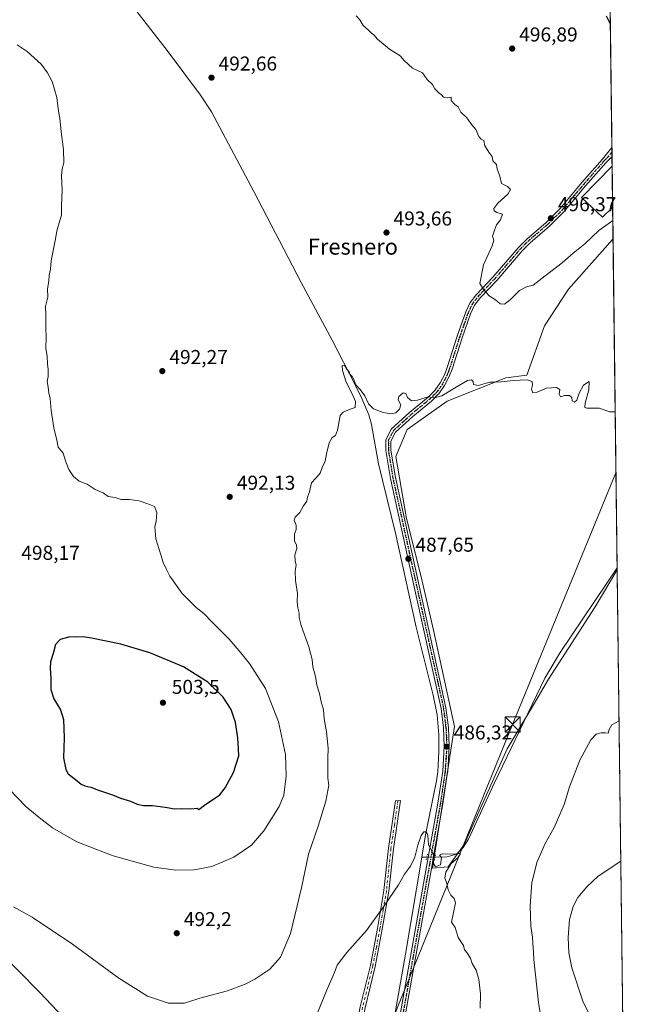
# Model space of a CAD drawing. Units: metres. Extents: x 583515 to 586953, y 4733564 to 4735919.
# Drawn here: x 586646 to 586953, y 4734107 to 4734598 of the extents above; entities that cross this region are included whole.
import ezdxf
from ezdxf.enums import TextEntityAlignment as Align

# ---------------------------------------------------------------- set-up
doc = ezdxf.new("R2010")
doc.units = ezdxf.units.M
doc.header["$MEASUREMENT"] = 0
doc.linetypes.add('DGN Style 4', pattern=[2.6384748266838614, 1.318413404963828, -0.6592067024819142, 0.001648016756204785, -0.6592067024819142])
doc.linetypes.add('DGN Style 5', pattern=[1.1536117293433497, 0.4944050268614355, -0.6592067024819142])
for name, color, linetype, lineweight in [('Camino Cxs', 7, 'Continuous', 0), ('Camino eje', 30, 'DGN Style 4', 13), ('Comarca CxS', 21, 'Continuous', 0), ('Comunidad Autónoma CxS', 142, 'Continuous', 0), ('Corriente natural lineal', 142, 'Continuous', 13), ('Corriente natural lineal oculto', 9, 'DGN Style 4', 13), ('Cultivos herbáceos CxS', 92, 'Continuous', 0), ('Cultivos leñosos CxS', 92, 'Continuous', 0), ('Curva de nivel maestra', 30, 'Continuous', 30), ('Curva de nivel normal', 30, 'Continuous', 0), ('Edificación industrial Cxs', 135, 'Continuous', 13), ('Entidad de ámbito territorial CxS', 92, 'Continuous', 0), ('Estanque Cxs', 5, 'Continuous', 0), ('Municipio CxS', 4, 'Continuous', 0), ('Pista no pavimentada Cxs', 111, 'Continuous', 0), ('Pista no pavimentada eje', 91, 'DGN Style 4', 0), ('Provincia CxS', 1, 'Continuous', 0), ('Puente lineal', 2, 'DGN Style 5', 0), ('Punto de cota en terreno', 7, 'Continuous', 0), ('Ruta', 7, 'DGN Style 5', 30), ('Rótulo de punto de cota en terreno', 7, 'Continuous', 0), ('Tendido', 6, 'Continuous', 0), ('Texto cartográfico', 7, 'Continuous', 0), ('Torre de tendido puntual', 7, 'Continuous', 0)]:
    doc.layers.add(name, color=color, linetype=linetype, lineweight=lineweight)
doc.styles.add('Style-Arial', font='txt')

# ---------------------------------------------------------------- blocks, each defined once
blk = doc.blocks.new('*U19')
at = {"layer": 'Cultivos herbáceos CxS', "color": 92, "linetype": 'Continuous', "lineweight": 0}
blk.add_polyline3d([(586933.1061000006, 4735151.5306, 508.507700000002), (586941.4497999996, 4734488.226100001, 493.1447000000044), (586941.1690999996, 4734488.045499999, 493.1413999999932), (586919.1926999995, 4734463.323100001, 491.8319000000047), (586907.289, 4734445.0097, 491.4698000000063), (586898.4732999997, 4734420.453700001, 490.2936999999947), (586888.0717000002, 4734419.0733, 490.1561999999976), (586858.7736999998, 4734407.352499999, 489.9710000000051), (586838.8503000002, 4734393.2871, 489.379700000005), (586833.1952999998, 4734379.7827, 489.1367000000028), (586838.4040999999, 4734348.844699999, 488.251900000003), (586845.7049000004, 4734319.717700001, 487.559500000003), (586851.8586999997, 4734293.2687, 487.257500000007), (586862.3870999999, 4734245.070699999, 486.3913999999932), (586851.4266999997, 4734174.5123, 484.7695999999996), (586859.2862999998, 4734175.0679, 484.8763999999938), (586867.2043000003, 4734186.221700001, 485.5363999999972), (586888.6951000001, 4734233.952500001, 486.5994000000064), (586901.7068999996, 4734255.960700001, 488.215400000001), (586909.3114999998, 4734268.823100001, 488.0219999999972), (586932.5648999996, 4734304.8957, 488.1597000000039), (586943.5253, 4734323.2346, 488.3447000000015), (586947.7089999998, 4733990.6392, 485.2360999999946)], dxfattribs=at)
blk = doc.blocks.new('5PATER')
at = {"layer": 'Cultivos leñosos CxS', "linetype": 'Continuous', "lineweight": 0}
h = blk.add_hatch(color=51, dxfattribs=at)
edge = h.paths.add_edge_path()
edge.add_ellipse((0, 0), major_axis=(-0.1095731443231308, -0.1110710700762829), ratio=0.9994222409660322, start_angle=0, end_angle=360)
blk = doc.blocks.new('5TTEND')
at = {"layer": 'Estanque Cxs', "color": 7, "linetype": 'Continuous', "lineweight": 0}
for p, q in [((-0.375, 0.3754), (0.375, -0.3746)), ((0.3720000000000001, 0.3784000000000001), (-0.3720000000000001, -0.3776))]:
    blk.add_line(p, q, dxfattribs=at)
at = {"layer": 'Estanque Cxs', "color": 7, "linetype": 'Continuous', "lineweight": 0, "flags": 128}
blk.add_lwpolyline([(-0.375, -0.3746), (0.375, -0.3746), (0.375, 0.3754), (-0.375, 0.3754), (-0.3720000000000001, -0.3776)], dxfattribs=at)

msp = doc.modelspace()

# ---------------------------------------------------------------- linework, layer by layer
at = {"layer": 'Camino Cxs', "color": 7, "linetype": 'Continuous', "lineweight": 0}
msp.add_polyline3d([(586803.7624000004, 4734013.174900001, 480.5871000000043), (586802.3000999996, 4734013.3851, 480.7277000000031), (586800.8092, 4734013.6361, 481.2151000000013), (586800.8701, 4734013.8301, 481.225900000005), (586801.7600999996, 4734018.890100001, 481.5053000000044), (586802.9901999999, 4734025.9101, 481.3867000000028), (586806.0500999996, 4734047.280099999, 481.7347000000009), (586809.4700999996, 4734074.440099999, 482.5169000000024), (586815.3201000001, 4734105.380100001, 483.375), (586820.4501999998, 4734125.960100001, 484.0276000000013), (586823.9501999998, 4734144.4301, 484.7367999999988), (586827.2301000003, 4734163.3101, 485.3678000000073), (586829.4700999996, 4734184.460100001, 485.976800000004), (586832.9001000002, 4734208.0001, 486.6456000000035), (586835.4600999998, 4734208.2601, 486.4891000000061), (586831.9600999998, 4734184.1501, 485.7630000000063), (586829.7100999998, 4734162.960100001, 485.1903000000021), (586826.4001000002, 4734143.9901, 484.5437999999995), (586822.8901000004, 4734125.4301, 483.8304999999964), (586817.7701000003, 4734104.840100001, 483.1742999999988), (586815.7401999999, 4734094.140100001, 482.9602000000014), (586811.9401000004, 4734074.0601, 482.3249999999971), (586808.5301000001, 4734046.940099999, 481.5344000000041), (586805.4600999998, 4734025.540100001, 481.101800000004)], close=True, dxfattribs=at)
msp.add_polyline3d([(586800.8092, 4734013.6361, 481.2151000000013), (586800.8701, 4734013.8301, 481.225900000005), (586801.7600999996, 4734018.890100001, 481.5053000000044), (586802.9901999999, 4734025.9101, 481.3867000000028), (586806.0500999996, 4734047.280099999, 481.7347000000009), (586809.4700999996, 4734074.440099999, 482.5169000000024), (586815.3201000001, 4734105.380100001, 483.375), (586820.4501999998, 4734125.960100001, 484.0276000000013), (586823.9501999998, 4734144.4301, 484.7367999999988), (586827.2301000003, 4734163.3101, 485.3678000000073), (586829.4700999996, 4734184.460100001, 485.976800000004), (586832.9001000002, 4734208.0001, 486.6456000000035), (586835.4600999998, 4734208.2601, 486.4891000000061), (586831.9600999998, 4734184.1501, 485.7630000000063), (586829.7100999998, 4734162.960100001, 485.1903000000021), (586826.4001000002, 4734143.9901, 484.5437999999995), (586822.8901000004, 4734125.4301, 483.8304999999964), (586817.7701000003, 4734104.840100001, 483.1742999999988), (586815.7401999999, 4734094.140100001, 482.9602000000014), (586811.9401000004, 4734074.0601, 482.3249999999971), (586808.5301000001, 4734046.940099999, 481.5344000000041), (586805.4600999998, 4734025.540100001, 481.101800000004), (586803.7624000004, 4734013.174900001, 480.5871000000043)], dxfattribs=at)
at = {"layer": 'Camino eje', "color": 30, "linetype": 'DGN Style 4', "lineweight": 13}
msp.add_polyline3d([(586834.1801000005, 4734208.130100001, 486.567200000005), (586832.4301000005, 4734196.075099999, 486.2014000000054), (586830.7150999998, 4734184.3051, 485.8690999999963), (586829.5950999996, 4734173.7301, 485.6536000000052), (586828.4700999996, 4734163.1351, 485.2789000000049), (586826.8151000004, 4734153.6501, 484.9323000000004), (586825.1750999996, 4734144.210100001, 484.639599999995), (586823.4250999996, 4734134.975099999, 484.3246999999974), (586821.6700999998, 4734125.6951, 483.9195000000037), (586819.1101000002, 4734115.4001, 483.6138999999966), (586816.5450999998, 4734105.110099999, 483.2746000000043), (586815.5301000001, 4734099.7601, 483.1903000000021), (586812.6051000003, 4734084.290100001, 482.6851000000024), (586810.7050999999, 4734074.2501, 482.4195000000037), (586808.9951, 4734060.670100001, 482.0972000000039), (586807.2901, 4734047.110099999, 481.6373000000021), (586805.7600999996, 4734036.425100001, 481.3276000000042), (586804.2251000004, 4734025.725099999, 481.2443999999959), (586803.6101000002, 4734022.215100001, 481.3092000000034), (586802.7451, 4734015.915100001, 481.0124000000069), (586802.3000999996, 4734013.3851, 480.7277000000031)], dxfattribs=at)
at = {"layer": 'Comarca CxS', "color": 21, "linetype": 'Continuous', "lineweight": 0, "flags": 128}
msp.add_lwpolyline([(583745.9063723604, 4733566.256355017), (583542.6100006317, 4733563.749982627), (583540.5809395091, 4733731.629391051), (583514.6500006339, 4735877.089982604), (584240.5477262166, 4735886.050841643), (584583.8474203809, 4735890.288711607), (584787.4849211583, 4735892.80251882), (586923.4500006592, 4735919.169982604), (586933.0661309131, 4735154.710759014), (586952.5500006591, 4733605.789982629), (586361.168930612, 4733598.499044905), (584388.1730227572, 4733574.174643897)], close=True, dxfattribs=at)
at = {"layer": 'Comunidad Autónoma CxS', "color": 142, "linetype": 'Continuous', "lineweight": 0, "flags": 128}
msp.add_lwpolyline([(583745.9063723604, 4733566.256355017), (583542.6100006317, 4733563.749982627), (583540.5809395091, 4733731.629391051), (583514.6500006339, 4735877.089982604), (584240.5477262166, 4735886.050841643), (584583.8474203809, 4735890.288711607), (584787.4849211583, 4735892.80251882), (586923.4500006592, 4735919.169982604), (586933.0661309131, 4735154.710759014), (586952.5500006591, 4733605.789982629), (586361.168930612, 4733598.499044905), (584388.1730227572, 4733574.174643897)], close=True, dxfattribs=at)
at = {"layer": 'Corriente natural lineal', "color": 142, "linetype": 'Continuous', "lineweight": 13, "extrusion": (0.02750037356757148, 0.0002161724134403789, 0.999621769832536), "elevation": 17646.5952899415, "flags": 128}
msp.add_lwpolyline([(4729420.839496654, -623793.9671851028), (4729420.839496654, -623791.4218437728)], dxfattribs=at)
at = {"layer": 'Corriente natural lineal', "color": 142, "linetype": 'Continuous', "lineweight": 13}
for points in [[(586668.6601, 4734648.290100001, 492.1367000000028), (586688.3300999999, 4734622.100099999, 492.1203999999998), (586719.1801000005, 4734582.390100001, 492.1236000000063), (586735.7001, 4734560.100099999, 491.9489000000031), (586741.1401000004, 4734551.710100001, 491.8714000000036), (586762.3901000004, 4734511.9801, 491.5883999999933), (586785.9600999998, 4734466.630100001, 491.3932000000059), (586801.4301000005, 4734437.770099999, 490.5895000000019), (586812.8400999998, 4734415.530099999, 490.0053000000044), (586816.2600999996, 4734408.800100001, 490.0464000000065), (586819.6700999998, 4734400.590100001, 489.6554000000033), (586820.9301000005, 4734395.7401, 489.1720999999961), (586824.5401, 4734376.0701, 488.536500000002), (586832.9501, 4734341.590100001, 487.6889999999985), (586843.3601000002, 4734294.6801, 487.0791000000027), (586851.6901000004, 4734260.7301, 486.6490000000049), (586853.6901000004, 4734251.0101, 486.3476999999984), (586854.5301000001, 4734241.050100001, 486.3733000000066), (586854.6401000004, 4734232.5101, 486.1515999999974), (586854.0401, 4734222.520099999, 485.9253999999929), (586853.3901000004, 4734217.9901, 485.7688999999955), (586847.9200999998, 4734191.030099999, 485.1564999999973), (586846.0601000004, 4734179.9801, 484.8937000000006)], [(586943.5124000004, 4734324.253500001, 488.3708999999944), (586943.5100999996, 4734324.2501, 488.3708000000043), (586915.0401, 4734282.0601, 487.9143999999943), (586907.3901000004, 4734269.170100001, 487.9040999999997), (586882.2001, 4734216.640100001, 486.2516000000033), (586869.4101, 4734188.870100001, 485.5528999999952), (586866.7301000003, 4734184.720100001, 485.5730999999942), (586863.4700999996, 4734181.540100001, 485.6793000000035), (586858.6700999998, 4734180.0601, 485.1883999999991), (586852.7019999997, 4734180.020099999, 484.9333000000043)], [(586846.0601000004, 4734179.9801, 484.8937000000006), (586837.9200999998, 4734131.640100001, 483.3779000000068), (586820.7901, 4734034.5001, 480.4091000000044), (586819.7600999996, 4734024.550100001, 480.3381999999983), (586819.5601000004, 4734012.870100001, 480.1465999999928), (586820.0301000001, 4734007.9001, 479.7869000000064), (586821.0701000001, 4734002.950099999, 479.3987999999954), (586823.0201000003, 4733997.2601, 479.5090000000055), (586830.1801000005, 4733979.9801, 478.8019000000059), (586835.2801000001, 4733963.8101, 478.0443999999989), (586836.9401000004, 4733959.030099999, 477.8464999999997), (586837.8501000004, 4733953.5701, 477.122199999998), (586836.4901000002, 4733945.0701, 476.5706000000064)]]:
    msp.add_polyline3d(points, dxfattribs=at)
at = {"layer": 'Corriente natural lineal oculto', "color": 9, "linetype": 'DGN Style 4', "lineweight": 13, "extrusion": (-0.02673716488619649, -0.0001305015807607116, 0.9996424895847444), "elevation": -15823.8355022182, "flags": 128}
msp.add_lwpolyline([(-4731259.290767467, 609747.424328762), (-4731259.290767467, 609743.325214477)], dxfattribs=at)
at = {"layer": 'Cultivos herbáceos CxS', "color": 92, "linetype": 'Continuous', "lineweight": 0, "extrusion": (0.0004924346008807597, -0.03914619865641972, 0.9992333724605659), "elevation": -184552.353077194, "flags": 128}
msp.add_lwpolyline([(646447.1941638798, 4723349.061981067), (646447.1941638798, 4723172.496863867)], dxfattribs=at)
at = {"layer": 'Cultivos herbáceos CxS', "color": 92, "linetype": 'Continuous', "lineweight": 0, "extrusion": (0.0005788771399745982, -0.04608570953044214, 0.9989373214963652), "elevation": -217357.1139900563, "flags": 128}
msp.add_lwpolyline([(646359.807102903, 4721788.524040415), (646359.807102903, 4721786.180765629)], dxfattribs=at)
at = {"layer": 'Cultivos herbáceos CxS', "color": 92, "linetype": 'Continuous', "lineweight": 0, "extrusion": (0.0007408443070185594, -0.05897775773855407, 0.9982590221189314), "elevation": -278300.196881592, "flags": 128}
msp.add_lwpolyline([(646362.3453963491, 4718586.077521407), (646362.3453963491, 4718583.732754574)], dxfattribs=at)
at = {"layer": 'Cultivos herbáceos CxS', "color": 92, "linetype": 'Continuous', "lineweight": 0, "extrusion": (0.0008166486318667645, -0.0648506012760807, 0.9978946500503663), "elevation": -306061.0354707931, "flags": 128}
msp.add_lwpolyline([(646510.5071865185, 4716844.128314042), (646510.5071865185, 4716839.49649601)], dxfattribs=at)
at = {"layer": 'Cultivos herbáceos CxS', "color": 92, "linetype": 'Continuous', "lineweight": 0, "extrusion": (0.0005134298581777548, -0.04082638931037633, 0.9991661234878105), "elevation": -192495.1497453578, "flags": 128}
msp.add_lwpolyline([(646430.9316012742, 4722848.366932225), (646430.9316012742, 4722827.737299884)], dxfattribs=at)
at = {"layer": 'Cultivos herbáceos CxS', "color": 92, "linetype": 'Continuous', "lineweight": 0, "extrusion": (0.002690981121587596, -0.2139640392939426, 0.9768378312235986), "elevation": -1010949.054085853, "flags": 128}
msp.add_lwpolyline([(646434.9981918043, 4617372.95129722), (646434.9981918043, 4617356.719479255)], dxfattribs=at)
at = {"layer": 'Cultivos herbáceos CxS', "color": 92, "linetype": 'Continuous', "lineweight": 0, "extrusion": (0.0003660024647802747, -0.02909646840600758, 0.9995765411255378), "elevation": -137049.1291985246, "flags": 128}
msp.add_lwpolyline([(646445.1086028647, 4724743.96444018), (646445.1086028648, 4724579.909397477)], dxfattribs=at)
at = {"layer": 'Cultivos herbáceos CxS', "color": 92, "linetype": 'Continuous', "lineweight": 0, "extrusion": (0.000322876234326988, -0.02570145351250739, 0.9996696109406757), "elevation": -121001.2950558224, "flags": 128}
msp.add_lwpolyline([(646367.7762568848, 4725028.724457076), (646367.7762568849, 4725027.705139908)], dxfattribs=at)
at = {"layer": 'Cultivos herbáceos CxS', "color": 92, "linetype": 'Continuous', "lineweight": 0, "extrusion": (0.0001175452875168396, -0.00934460451747933, 0.999956331321282), "elevation": -43683.06246519254, "flags": 128}
msp.add_lwpolyline([(586943.463739653, 4734121.733791296), (586947.6478050413, 4733789.123868959)], dxfattribs=at)
at = {"layer": 'Cultivos herbáceos CxS', "color": 92, "linetype": 'Continuous', "lineweight": 0}
msp.add_polyline3d([(586943.5253, 4734323.2346, 488.3447000000015), (586932.5648999996, 4734304.8957, 488.1597000000039), (586909.3114999998, 4734268.823100001, 488.0219999999972), (586901.7068999996, 4734255.960700001, 488.215400000001), (586888.6951000001, 4734233.952500001, 486.5994000000064), (586867.2043000003, 4734186.221700001, 485.5363999999972), (586859.2862999998, 4734175.0679, 484.8763999999938), (586851.4266999997, 4734174.5123, 484.7695999999996), (586862.3870999999, 4734245.070699999, 486.3913999999932), (586851.8586999997, 4734293.2687, 487.257500000007), (586845.7049000004, 4734319.717700001, 487.559500000003), (586838.4040999999, 4734348.844699999, 488.251900000003), (586833.1952999998, 4734379.7827, 489.1367000000028), (586838.8503000002, 4734393.2871, 489.379700000005), (586858.7736999998, 4734407.352499999, 489.9710000000051), (586888.0717000002, 4734419.0733, 490.1561999999976), (586898.4732999997, 4734420.453700001, 490.2936999999947), (586907.289, 4734445.0097, 491.4698000000063), (586919.1926999995, 4734463.323100001, 491.8319000000047), (586941.1690999996, 4734488.045499999, 493.1413999999932), (586941.4497999996, 4734488.226100001, 493.1447000000044)], close=True, dxfattribs=at)
msp.add_polyline3d([(586941.4497999996, 4734488.226100001, 493.1447000000044), (586941.1690999996, 4734488.045499999, 493.1413999999932), (586919.1926999995, 4734463.323100001, 491.8319000000047), (586907.289, 4734445.0097, 491.4698000000063), (586898.4732999997, 4734420.453700001, 490.2936999999947), (586888.0717000002, 4734419.0733, 490.1561999999976), (586858.7736999998, 4734407.352499999, 489.9710000000051), (586838.8503000002, 4734393.2871, 489.379700000005), (586833.1952999998, 4734379.7827, 489.1367000000028), (586838.4040999999, 4734348.844699999, 488.251900000003), (586845.7049000004, 4734319.717700001, 487.559500000003), (586851.8586999997, 4734293.2687, 487.257500000007), (586862.3870999999, 4734245.070699999, 486.3913999999932), (586851.4266999997, 4734174.5123, 484.7695999999996), (586859.2862999998, 4734175.0679, 484.8763999999938), (586867.2043000003, 4734186.221700001, 485.5363999999972), (586888.6951000001, 4734233.952500001, 486.5994000000064), (586901.7068999996, 4734255.960700001, 488.215400000001), (586909.3114999998, 4734268.823100001, 488.0219999999972), (586932.5648999996, 4734304.8957, 488.1597000000039), (586943.5253, 4734323.2346, 488.3447000000015)], dxfattribs=at)
msp.add_polyline3d([(586941.4497999996, 4734488.226100001, 493.1447000000044), (586941.1690999996, 4734488.045499999, 493.1413999999932), (586919.1926999995, 4734463.323100001, 491.8319000000047), (586907.289, 4734445.0097, 491.4698000000063), (586898.4732999997, 4734420.453700001, 490.2936999999947), (586888.0717000002, 4734419.0733, 490.1561999999976), (586858.7736999998, 4734407.352499999, 489.9710000000051), (586838.8503000002, 4734393.2871, 489.379700000005), (586833.1952999998, 4734379.7827, 489.1367000000028), (586838.4040999999, 4734348.844699999, 488.251900000003), (586845.7049000004, 4734319.717700001, 487.559500000003), (586851.8586999997, 4734293.2687, 487.257500000007), (586862.3870999999, 4734245.070699999, 486.3913999999932), (586851.4266999997, 4734174.5123, 484.7695999999996), (586859.2862999998, 4734175.0679, 484.8763999999938), (586867.2043000003, 4734186.221700001, 485.5363999999972), (586888.6951000001, 4734233.952500001, 486.5994000000064), (586901.7068999996, 4734255.960700001, 488.215400000001), (586909.3114999998, 4734268.823100001, 488.0219999999972), (586932.5648999996, 4734304.8957, 488.1597000000039), (586943.5253, 4734323.2346, 488.3447000000015)], dxfattribs=at)
at = {"layer": 'Curva de nivel maestra', "color": 30, "linetype": 'Continuous', "lineweight": 30, "elevation": 500, "flags": 128}
for points in [[(586940.1019000001, 4734595.387700001), (586938.1399999997, 4734599.4001)], [(586734.9400000004, 4734203.710100001), (586737.75, 4734205.8201), (586745.3600000005, 4734211.100099999), (586748.04, 4734214.4801), (586752.2699999996, 4734222.270099999), (586754.8200000003, 4734230.520099999), (586754.7100000001, 4734234.0801), (586754.3399999999, 4734239.420100001), (586753.1299999999, 4734247.0801), (586751.0800000001, 4734253.630100001), (586747, 4734259.850099999), (586739.4400000004, 4734267.2401), (586727.3099999996, 4734274.860099999), (586710.54, 4734281.9301), (586695.9299999997, 4734286.2401), (586681.4199999999, 4734289.130100001), (586677.2100000001, 4734289.800100001), (586673.6600000003, 4734289.7501), (586670.5199999996, 4734289.800100001), (586665.8399999999, 4734288.590100001), (586663.3600000005, 4734286.040100001), (586662.2100000001, 4734281.5701), (586660.9500000002, 4734277.4001), (586660.7000000002, 4734274.300100001), (586661.1799999997, 4734269.3101), (586661.1200000001, 4734263.5801), (586662.54, 4734258.9801), (586665.9100000003, 4734253.420100001), (586667.4100000003, 4734248.5801), (586667.7100000001, 4734239.4801), (586667.3899999997, 4734229.4301), (586668.5800000001, 4734223.7501), (586669.7800000003, 4734221.5601), (586674.2999999998, 4734217.970100001), (586676.1600000003, 4734216.4001), (586678.1200000001, 4734215.540100001), (586681.04, 4734214.840100001), (586684.8300000001, 4734213.300100001), (586691.9199999999, 4734211.050100001), (586695.9000000004, 4734209.380100001), (586700.8799999999, 4734207.850099999), (586704.0999999996, 4734206.420100001), (586707.2699999996, 4734205.6501), (586711.7400000002, 4734205.6601), (586718.1699999999, 4734204.920100001), (586722.9100000003, 4734204.0101), (586726.4699999997, 4734204.220100001), (586730.8700000001, 4734204.110099999), (586733.9900000002, 4734204.420100001), (586734.9400000004, 4734203.710100001)]]:
    msp.add_lwpolyline(points, dxfattribs=at)
at = {"layer": 'Curva de nivel normal', "color": 30, "linetype": 'Continuous', "lineweight": 0, "flags": 128}
for points, elevation in [([(586813.29, 4734599.5801), (586815.2599999999, 4734597.550100001), (586816.8799999999, 4734594.840100001), (586819.5300000003, 4734592.4801), (586820.8600000005, 4734591.1501), (586822.2000000002, 4734590.1601), (586823.9400000004, 4734587.9001), (586829.9500000002, 4734583.020099999), (586835.3499999996, 4734579.710100001), (586837.2400000002, 4734577.3101), (586841.4500000002, 4734573.5001), (586846.4199999999, 4734571.120100001), (586848.7999999998, 4734567.780099999), (586851.3600000005, 4734565.350099999), (586852.6399999997, 4734563.1601), (586853.7599999999, 4734562.0601), (586854.6799999997, 4734560.9801), (586855.9800000004, 4734560.280099999), (586856.8799999999, 4734559.030099999), (586859.0499999998, 4734558.7601), (586860.7000000002, 4734559.020099999), (586860.7699999996, 4734557.4001), (586862.6100000005, 4734555.420100001), (586864.29, 4734554.270099999), (586865.6299999999, 4734551.610099999), (586868.5300000003, 4734548.720100001), (586871.0800000001, 4734545.220100001), (586873.04, 4734542.9001), (586874.4699999997, 4734539.450099999), (586875.7400000002, 4734538.050100001), (586877.0999999996, 4734537.4101), (586877.5099999999, 4734534.8201), (586879.8700000001, 4734531.1801), (586881.2100000001, 4734529.520099999), (586881.4600000001, 4734527.270099999), (586883.4000000004, 4734525.380100001), (586883.6399999997, 4734523.120100001), (586885.0499999998, 4734519.700099999), (586885.8799999999, 4734516.020099999), (586888.7599999999, 4734514.4101), (586890.3799999999, 4734513.0601), (586888.9299999997, 4734510.7401), (586884.0499999998, 4734506.130100001), (586882.04, 4734503.590100001), (586882.0899999999, 4734502.290100001), (586883.54, 4734501.4801), (586886.3099999996, 4734500.7601), (586885.2699999996, 4734497.790100001), (586883.3399999999, 4734495.360099999), (586882.3499999996, 4734492.7301), (586881.3499999996, 4734489.700099999), (586882.0800000001, 4734487.640100001), (586881.2400000002, 4734484.850099999), (586876.7999999998, 4734475.4801), (586875.0099999999, 4734466.1601), (586877.0300000003, 4734462.970100001), (586879.6399999997, 4734459.9301), (586882.8799999999, 4734458.0101), (586885.2199999997, 4734456.0001), (586887.2999999998, 4734455.8101), (586890.3399999999, 4734458.100099999), (586894.7999999998, 4734462.5601), (586898.2300000004, 4734464.360099999), (586901.6299999999, 4734465.350099999), (586907.6600000003, 4734469.860099999), (586916.1399999997, 4734476.360099999), (586921.5800000001, 4734481.220100001), (586927.4500000002, 4734485.8301), (586934.4000000004, 4734492.460100001), (586941.3321000002, 4734497.586200001)], 495), ([(586636.5, 4734217.860099999), (586648.5899999999, 4734205.1601), (586655.2300000004, 4734199.800100001), (586661.9100000003, 4734194.6601), (586674.0999999996, 4734187.600099999), (586692.1699999999, 4734180.590100001), (586712.5, 4734174.9801), (586723.4800000004, 4734173.4001), (586732.6399999997, 4734173.600099999), (586741.3200000003, 4734175.360099999), (586752.4100000003, 4734179.890100001), (586761.0899999999, 4734185.870100001), (586767.3300000001, 4734193.1601), (586771.2800000003, 4734199.4901), (586775.0199999996, 4734205.1801), (586777.2300000004, 4734210.840100001), (586778.5099999999, 4734220.5801), (586778.1600000003, 4734231.100099999), (586774.6699999999, 4734247.4001), (586768.0800000001, 4734264.0701), (586760.2000000002, 4734276.520099999), (586754.9400000004, 4734282.9301), (586750.0499999998, 4734288.700099999), (586741.4699999997, 4734297.120100001), (586737.3700000001, 4734301.5001), (586733.5499999998, 4734304.440099999), (586726.6399999997, 4734311.440099999), (586720.3799999999, 4734320.050100001), (586718.6600000003, 4734323.7601), (586717.1500000004, 4734326.9301), (586716.0199999996, 4734330.7601), (586713.54, 4734338.8101), (586712.9600000001, 4734344.8101), (586713.6399999997, 4734347.4801), (586713.7199999997, 4734349.470100001), (586713.9199999999, 4734351.800100001), (586712.7699999996, 4734354.9001), (586709.5499999998, 4734356.2601), (586705.0899999999, 4734357.6801), (586700.2400000002, 4734358.280099999), (586696.1200000001, 4734358.420100001), (586693.1100000005, 4734359.4101), (586689.6299999999, 4734359.9301), (586687.1699999999, 4734361.720100001), (586683.25, 4734363.380100001), (586679.1399999997, 4734366.030099999), (586675.2699999996, 4734367.540100001), (586672.4000000004, 4734369.780099999), (586670.0300000003, 4734373.360099999), (586668.5700000003, 4734377.090100001), (586667.1699999999, 4734381.470100001), (586664.7300000004, 4734384.460100001), (586664.1200000001, 4734387.950099999), (586662.5999999996, 4734394.140100001), (586661.2800000003, 4734402.780099999), (586660.8399999999, 4734408.720100001), (586660.0800000001, 4734411.590100001), (586659.8300000001, 4734414.340100001), (586659.3200000003, 4734417.1801), (586659.7300000004, 4734419.780099999), (586659.8499999996, 4734423.170100001), (586659.5099999999, 4734426.0101), (586659.2800000003, 4734429.7501), (586658.5499999998, 4734433.860099999), (586658.7800000003, 4734439.140100001), (586658.5700000003, 4734444.090100001), (586658.6500000004, 4734450.4101), (586658.5, 4734454.6601), (586659.5300000003, 4734459.270099999), (586659.5199999996, 4734463.460100001), (586660.1600000003, 4734467.2601), (586660.2599999999, 4734470.3301), (586660.9000000004, 4734473.2601), (586661.3300000001, 4734477.460100001), (586663.2999999998, 4734487.540100001), (586664.2300000004, 4734493.0701), (586666.3399999999, 4734500.120100001), (586666.5, 4734504.7501), (586666.7699999996, 4734512.880100001), (586666.4800000004, 4734519.870100001), (586666.7199999997, 4734523.3201), (586667.5199999996, 4734526.2401), (586667.5, 4734532.710100001), (586666.2100000001, 4734541.7401), (586665.6200000001, 4734548.5801), (586664.9699999997, 4734552.120100001), (586664.0499999998, 4734558.800100001), (586661.8300000001, 4734566.8201), (586659.5199999996, 4734571.2401), (586656.2199999997, 4734575.450099999), (586649.3700000001, 4734581.790100001), (586644.2800000003, 4734585.120100001)], 495), ([(586942.5334999999, 4734402.076199999), (586939.7400000002, 4734402.0601), (586934.7800000003, 4734403.9101), (586928.3799999999, 4734404.0001), (586927.4600000001, 4734404.280099999), (586927.5099999999, 4734406.450099999), (586929.3499999996, 4734413.0001), (586929.5499999998, 4734417.2601), (586926.7000000002, 4734415.3301), (586924.5700000003, 4734411.470100001), (586923.3899999997, 4734407.9801), (586922.1500000004, 4734406.840100001), (586921.0199999996, 4734407.640100001), (586920.9000000004, 4734409.300100001), (586919.7800000003, 4734410.2501), (586917.2599999999, 4734410.1801), (586915.1799999997, 4734409.6501), (586914.6399999997, 4734410.960100001), (586914.8499999996, 4734413.170100001), (586913.2400000002, 4734414.2301), (586908.2699999996, 4734413.920100001), (586903.6399999997, 4734411.9001), (586901.3899999997, 4734411.5801), (586900.8099999996, 4734413.4101), (586901.2400000002, 4734415.470100001), (586901.0999999996, 4734417.270099999), (586898.7100000001, 4734418.0801), (586891.6200000001, 4734417.800100001), (586885.7100000001, 4734416.970100001), (586882.7199999997, 4734416.920100001), (586880.04, 4734416.880100001), (586874.2300000004, 4734415.190099999), (586871.9199999999, 4734415.6501), (586871.75, 4734417.280099999), (586870.9500000002, 4734418.120100001), (586868.8200000003, 4734417.640100001), (586864.0599999996, 4734414.970100001), (586856.0199999996, 4734410.050100001), (586852.4400000004, 4734409.090100001), (586849.2199999997, 4734409.540100001), (586843.9199999999, 4734407.9101), (586840.9900000002, 4734407.640100001), (586839.0199999996, 4734409.170100001), (586838.1100000005, 4734411.170100001), (586836.8200000003, 4734411.550100001), (586834.6200000001, 4734409.710100001), (586834.3600000005, 4734408.030099999), (586835.5599999996, 4734405.590100001), (586834.9699999997, 4734403.380100001), (586833.1500000004, 4734401.6601), (586830.8200000003, 4734401.0801), (586826.8499999996, 4734401.700099999), (586821.9800000004, 4734403.620100001), (586819.4299999997, 4734406.0701), (586817.7300000004, 4734410.040100001), (586815.3399999999, 4734413.3101), (586813.2000000002, 4734415.520099999), (586812.25, 4734418.220100001), (586811.4400000004, 4734419.7501), (586810.4199999999, 4734420.720100001), (586809.8099999996, 4734422.120100001), (586808.6699999999, 4734423.3201), (586807.4900000002, 4734425.3101), (586806.3799999999, 4734425.200099999), (586806.4900000002, 4734422.6501), (586808.3799999999, 4734416.860099999), (586810.8300000001, 4734412.030099999), (586811.9800000004, 4734409.520099999), (586813.0999999996, 4734407.300100001), (586812.8700000001, 4734404.2501), (586810.3499999996, 4734403.420100001), (586806.9100000003, 4734401.890100001), (586805.4600000001, 4734400.210100001), (586804.1100000005, 4734392.920100001), (586803.0199999996, 4734390.280099999), (586801.3200000003, 4734389.2601), (586799.9699999997, 4734386.640100001), (586798.54, 4734381.1601), (586797.9400000004, 4734377.450099999), (586796.3600000005, 4734374.360099999), (586795.4000000004, 4734371.4901), (586793.2000000002, 4734369.0001), (586791.04, 4734366.690099999), (586790.0099999999, 4734362.140100001), (586789.0899999999, 4734359.470100001), (586788.7100000001, 4734357.470100001), (586787.0199999996, 4734355.140100001), (586785.2999999998, 4734351.800100001), (586782.9400000004, 4734349.610099999), (586782.4000000004, 4734348.040100001), (586783.5199999996, 4734345.620100001), (586783.4299999997, 4734343.4801), (586782.54, 4734341.1501), (586782.54, 4734337.8101), (586783.6399999997, 4734335.620100001), (586783.7199999997, 4734333.9101), (586782.8200000003, 4734330.800100001), (586782.9900000002, 4734327.640100001), (586783.5, 4734325.8201), (586782.9100000003, 4734322.5601), (586783.0599999996, 4734317.880100001), (586784.0800000001, 4734311.4801), (586783.9600000001, 4734307.4301), (586784.2699999996, 4734304.390100001), (586784.9900000002, 4734301.700099999), (586784.9400000004, 4734299.5001), (586785.9800000004, 4734295.4801), (586789.7800000003, 4734284.9001), (586791.4299999997, 4734278.5101), (586791.7199999997, 4734274.940099999), (586793.0599999996, 4734270.020099999), (586793.7599999999, 4734265.7401), (586795.04, 4734261.600099999), (586795.9600000001, 4734257.5001), (586797.1399999997, 4734253.460100001), (586797.3799999999, 4734248.9801), (586798.5800000001, 4734242.4801), (586799.4299999997, 4734234.4101), (586799.2100000001, 4734229.200099999), (586799.2599999999, 4734223.940099999), (586799.1799999997, 4734219.370100001), (586799.6600000003, 4734215.780099999), (586799.2400000002, 4734213.1601), (586798.1500000004, 4734207.8201), (586794.3300000001, 4734195.4901), (586789.6699999999, 4734181.4101), (586786.0599999996, 4734164.720100001), (586780.6600000003, 4734141.880100001), (586775.6500000004, 4734130.030099999), (586770.3200000003, 4734124.170100001), (586762.8700000001, 4734119.0601), (586757.9600000001, 4734116.5601), (586749.2400000002, 4734113.2501), (586735.3200000003, 4734109.6601), (586727.7800000003, 4734107.120100001), (586719.79, 4734107.120100001), (586709.3399999999, 4734110.670100001), (586694.9600000001, 4734119.620100001), (586671.8499999996, 4734136.590100001), (586651.79, 4734150.100099999), (586642.4600000001, 4734155.190099999)], 490), ([(586906.6799999997, 4734093.2601), (586904.2000000002, 4734107.5101), (586901.9299999997, 4734128.9801), (586901.8200000003, 4734132.7301), (586901.4100000003, 4734136.9801), (586901.3300000001, 4734140.020099999), (586900.4400000004, 4734145.5701), (586900.1100000005, 4734155.6801), (586900.9600000001, 4734167.090100001), (586903.5099999999, 4734177.2401), (586907.6600000003, 4734186.7601), (586912.0899999999, 4734194.8201), (586917.0499999998, 4734206.1601), (586919.7599999999, 4734215.090100001), (586924.8499999996, 4734228.3201), (586930.3600000005, 4734238.460100001), (586933.0199999996, 4734241.3301), (586935.5, 4734241.9001), (586937.5999999996, 4734241.920100001), (586939, 4734241.780099999), (586939.4699999997, 4734243.620100001), (586940.9299999997, 4734246.0101), (586944.4731000002, 4734247.882400001)], 490), ([(586875.1799999997, 4734104.620100001), (586875.29, 4734111.7601), (586874.5499999998, 4734118.940099999), (586873.1699999999, 4734123.610099999), (586871.2199999997, 4734126.960100001), (586870.4000000004, 4734129.640100001), (586868.5700000003, 4734132.3301), (586867.3399999999, 4734133.710100001), (586866.7999999998, 4734135.8301), (586864.1600000003, 4734139.8301), (586862.7199999997, 4734144.8201), (586860.8899999997, 4734147.4901), (586862.9400000004, 4734157.1601), (586862.2800000003, 4734159.380100001), (586860.5800000001, 4734161.040100001), (586859.29, 4734163.630100001), (586858.54, 4734166.880100001), (586857.6200000001, 4734169.620100001), (586858, 4734172.4101), (586860.8099999996, 4734176.880100001), (586863.9800000004, 4734179.600099999), (586865.4400000004, 4734181.7301), (586861.8499999996, 4734181.4101), (586856.3099999996, 4734181.620100001), (586854.9199999999, 4734181.0101), (586855.8700000001, 4734179.7601), (586855.3499999996, 4734176.220100001), (586852.9199999999, 4734175.1501), (586851.9199999999, 4734176.7501), (586851.9500000002, 4734180.920100001), (586850.9699999997, 4734183.470100001), (586849.4199999999, 4734186.100099999), (586849.0999999996, 4734190.780099999), (586848.3799999999, 4734192.600099999), (586847.1600000003, 4734192.5601), (586845.7800000003, 4734190.8201), (586844.0499999998, 4734185.9801), (586842.6699999999, 4734179.940099999), (586840.4299999997, 4734175.4901), (586837.4900000002, 4734171.4901), (586834.5199999996, 4734166.220100001), (586827.2400000002, 4734155.700099999), (586818.5499999998, 4734143.390100001), (586808.7199999997, 4734132.460100001), (586803.9000000004, 4734126.170100001), (586802.5300000003, 4734122.5001), (586798.8200000003, 4734114.190099999), (586791.8799999999, 4734096.9301)], 485), ([(586945.3523000004, 4734177.987199999), (586934.0899999999, 4734170.460100001), (586928.3799999999, 4734165.200099999), (586923.9400000004, 4734159.890100001), (586921.5199999996, 4734155.4101), (586919.7800000003, 4734148.890100001), (586919.0700000003, 4734139.8301), (586919.3799999999, 4734132.170100001), (586920.9800000004, 4734124.8301), (586926.3399999999, 4734108.170100001), (586933.9199999999, 4734092.960100001), (586939.7999999998, 4734084.670100001), (586944.04, 4734079.290100001), (586946.6568999998, 4734074.277000001)], 495), ([(586673.0599999996, 4734094.0601), (586655.6200000001, 4734112.380100001), (586633.3799999999, 4734134.9801)], 485)]:
    msp.add_lwpolyline(points, dxfattribs=dict(at, elevation=elevation))
at = {"layer": 'Edificación industrial Cxs', "color": 135, "linetype": 'Continuous', "lineweight": 13, "elevation": 501.3788999999962, "flags": 128}
msp.add_lwpolyline([(586941.2401000002, 4734504.0701), (586936.1700999998, 4734499.210100001), (586925.8000999996, 4734509.050100001), (586940.9801000003, 4734524.6801), (586940.9912999999, 4734524.691500001), (586941.2505000001, 4734504.080700001)], close=True, dxfattribs=at)
at = {"layer": 'Edificación industrial Cxs', "color": 135, "linetype": 'Continuous', "lineweight": 13, "extrusion": (-0.001046584413459077, 0.08322122687157625, 0.9965305474791304), "elevation": 393896.594049765, "flags": 128}
msp.add_lwpolyline([(-646430.9316012742, -4710328.709877543), (-646430.9316012742, -4710308.025684942)], dxfattribs=at)
at = {"layer": 'Edificación industrial Cxs', "color": 135, "linetype": 'Continuous', "lineweight": 13, "extrusion": (-0.004714929041857509, -0.004852257331592266, 0.9999771122595348), "elevation": -25239.05105983535, "flags": 128}
msp.add_lwpolyline([(586937.0901887689, 4734437.349403751), (586937.0798884118, 4734437.338803626)], dxfattribs=at)
at = {"layer": 'Edificación industrial Cxs', "color": 135, "linetype": 'Continuous', "lineweight": 13}
msp.add_polyline3d([(586941.2401000002, 4734504.0701, 501.3788000000059), (586936.1700999998, 4734499.210100001, 499.5479999999953), (586925.8000999996, 4734509.050100001, 498.4400000000023), (586940.9801000003, 4734524.6801, 499.6573999999965), (586940.9912, 4734524.691500001, 499.6573999999965)], dxfattribs=at)
at = {"layer": 'Entidad de ámbito territorial CxS', "color": 92, "linetype": 'Continuous', "lineweight": 0, "flags": 128}
msp.add_lwpolyline([(586933.0661309131, 4735154.710759014), (586952.5500006591, 4733605.789982629)], dxfattribs=at)
at = {"layer": 'Municipio CxS', "color": 4, "linetype": 'Continuous', "lineweight": 0, "flags": 128}
msp.add_lwpolyline([(586933.0661309131, 4735154.710759014), (586952.5500006591, 4733605.789982629)], dxfattribs=at)
at = {"layer": 'Pista no pavimentada Cxs', "color": 111, "linetype": 'Continuous', "lineweight": 0, "extrusion": (-0.0006037255994139835, 0.0479813221647039, 0.9988480506256834), "elevation": 227312.5662436692, "flags": 128}
msp.add_lwpolyline([(-646462.0368087895, -4721305.731824391), (-646462.0368087895, -4721301.044954815)], dxfattribs=at)
at = {"layer": 'Pista no pavimentada Cxs', "color": 111, "linetype": 'Continuous', "lineweight": 0}
for points in [[(586823.5701000001, 4734035.340100001, 480.5994999999967), (586854.1300999997, 4734206.9101, 485.6594000000041), (586856.5000999998, 4734222.840100001, 486.9002999999939), (586857.3101000004, 4734235.2601, 486.3098999999929), (586856.8901000004, 4734244.440099999, 487.1223000000027), (586855.6801000005, 4734254.100099999, 486.6946000000025), (586842.3300999999, 4734314.780099999, 487.6334000000061), (586830.4401000004, 4734368.840100001, 488.8191999999981), (586828.1901000004, 4734382.7401, 489.4232000000048), (586828.1401000004, 4734388.1601, 489.5578999999998), (586831.0500999996, 4734393.590100001, 490.0648999999976), (586839.9700999996, 4734401.720100001, 490.1852000000072), (586849.1901000004, 4734409.3301, 491.6745999999985), (586852.6001000004, 4734412.7501, 490.4236999999994), (586855.3000999996, 4734416.5001, 490.9165999999968), (586857.5201000003, 4734420.800100001, 490.694399999993), (586858.8000999996, 4734424.1601, 490.8769999999931), (586863.7600999996, 4734439.7501, 492.170100000003), (586868.0000999998, 4734451.9101, 493.4361999999965), (586870.2401000002, 4734456.540100001, 494.2160000000004), (586873.4301000005, 4734460.690099999, 494.8028999999952), (586881.5800999999, 4734469.3301, 495.9459000000061), (586894.2600999996, 4734484.120100001, 496.5148000000045), (586898.4101, 4734488.270099999, 496.6257000000041), (586908.1101000002, 4734496.550100001, 496.6358999999939), (586915.1001000004, 4734503.5601, 497.2654000000039), (586925.8601000002, 4734516.4001, 497.5693000000028), (586936.1300999997, 4734528.130100001, 497.8231999999989), (586940.8701, 4734533.9901, 498.290599999993), (586940.8740999997, 4734533.9943, 498.290599999993), (586940.9330000002, 4734529.313100001, 498.5154999999941), (586940.9301000005, 4734529.3101, 498.5152999999991), (586938.0000999998, 4734526.470100001, 498.1279000000068), (586927.7600999996, 4734514.770099999, 498.0102000000043), (586916.9501, 4734501.870100001, 496.730899999995), (586909.8101000004, 4734494.720100001, 496.4446000000025), (586900.1101000002, 4734486.440099999, 496.1342000000004), (586896.0900999998, 4734482.420100001, 496.0244999999995), (586883.4301000005, 4734467.6501, 495.8652000000002), (586875.3400999998, 4734459.0701, 494.7063999999955), (586872.3800999997, 4734455.210100001, 494.0388999999996), (586870.3101000004, 4734450.950099999, 493.5387999999948), (586866.1401000004, 4734438.960100001, 491.9124000000011), (586861.1601, 4734423.3301, 490.9775999999983), (586859.8000999996, 4734419.780099999, 490.9386999999988), (586857.4401000004, 4734415.190099999, 490.6184999999969), (586854.5100999996, 4734411.130100001, 490.5619000000006), (586853.9501, 4734410.5601, 490.5953000000009), (586850.8701, 4734407.4801, 491.625), (586841.6101000002, 4734399.8301, 489.6934000000037), (586833.0500999996, 4734392.030099999, 490.4847000000009), (586830.6501000002, 4734387.540100001, 490.4401999999973), (586830.6901000004, 4734382.950099999, 490.055600000007), (586832.9001000002, 4734369.3101, 488.7966000000015), (586844.7701000003, 4734315.3101, 487.5957999999956), (586858.1501000002, 4734254.530099999, 486.9101999999984), (586859.3901000004, 4734244.6501, 487.6747999999934), (586859.8101000004, 4734235.2301, 486.3184999999939), (586858.9901000002, 4734222.5701, 486.4706000000006), (586858.7701000003, 4734221.130100001, 486.3488000000071), (586856.5900999998, 4734206.5001, 485.6282000000065), (586853.7701000003, 4734190.630100001, 485.257500000007), (586851.8300999999, 4734179.7501, 484.9704999999958), (586851.1901000004, 4734176.170100001, 484.8601999999955), (586832.9901000002, 4734074.0001, 481.7746999999945)], [(586823.5701000001, 4734035.340100001, 480.5994999999967), (586854.1300999997, 4734206.9101, 485.6594000000041), (586856.5000999998, 4734222.840100001, 486.9002999999939), (586857.3101000004, 4734235.2601, 486.3098999999929), (586856.8901000004, 4734244.440099999, 487.1223000000027), (586855.6801000005, 4734254.100099999, 486.6946000000025), (586842.3300999999, 4734314.780099999, 487.6334000000061), (586830.4401000004, 4734368.840100001, 488.8191999999981), (586828.1901000004, 4734382.7401, 489.4232000000048), (586828.1401000004, 4734388.1601, 489.5578999999998), (586831.0500999996, 4734393.590100001, 490.0648999999976), (586839.9700999996, 4734401.720100001, 490.1852000000072), (586849.1901000004, 4734409.3301, 491.6745999999985), (586852.6001000004, 4734412.7501, 490.4236999999994), (586855.3000999996, 4734416.5001, 490.9165999999968), (586857.5201000003, 4734420.800100001, 490.694399999993), (586858.8000999996, 4734424.1601, 490.8769999999931), (586863.7600999996, 4734439.7501, 492.170100000003), (586868.0000999998, 4734451.9101, 493.4361999999965), (586870.2401000002, 4734456.540100001, 494.2160000000004), (586873.4301000005, 4734460.690099999, 494.8028999999952), (586881.5800999999, 4734469.3301, 495.9459000000061), (586894.2600999996, 4734484.120100001, 496.5148000000045), (586898.4101, 4734488.270099999, 496.6257000000041), (586908.1101000002, 4734496.550100001, 496.6358999999939), (586915.1001000004, 4734503.5601, 497.2654000000039), (586925.8601000002, 4734516.4001, 497.5693000000028), (586936.1300999997, 4734528.130100001, 497.8231999999989), (586940.8701, 4734533.9901, 498.290599999993), (586940.8740999997, 4734533.9943, 498.290599999993)], [(586940.9330000002, 4734529.313200001, 498.5154999999941), (586940.9301000005, 4734529.3101, 498.5152999999991), (586938.0000999998, 4734526.470100001, 498.1279000000068), (586927.7600999996, 4734514.770099999, 498.0102000000043), (586916.9501, 4734501.870100001, 496.730899999995), (586909.8101000004, 4734494.720100001, 496.4446000000025), (586900.1101000002, 4734486.440099999, 496.1342000000004), (586896.0900999998, 4734482.420100001, 496.0244999999995), (586883.4301000005, 4734467.6501, 495.8652000000002), (586875.3400999998, 4734459.0701, 494.7063999999955), (586872.3800999997, 4734455.210100001, 494.0388999999996), (586870.3101000004, 4734450.950099999, 493.5387999999948), (586866.1401000004, 4734438.960100001, 491.9124000000011), (586861.1601, 4734423.3301, 490.9775999999983), (586859.8000999996, 4734419.780099999, 490.9386999999988), (586857.4401000004, 4734415.190099999, 490.6184999999969), (586854.5100999996, 4734411.130100001, 490.5619000000006), (586853.9501, 4734410.5601, 490.5953000000009), (586850.8701, 4734407.4801, 491.625), (586841.6101000002, 4734399.8301, 489.6934000000037), (586833.0500999996, 4734392.030099999, 490.4847000000009), (586830.6501000002, 4734387.540100001, 490.4401999999973), (586830.6901000004, 4734382.950099999, 490.055600000007), (586832.9001000002, 4734369.3101, 488.7966000000015), (586844.7701000003, 4734315.3101, 487.5957999999956), (586858.1501000002, 4734254.530099999, 486.9101999999984), (586859.3901000004, 4734244.6501, 487.6747999999934), (586859.8101000004, 4734235.2301, 486.3184999999939), (586858.9901000002, 4734222.5701, 486.4706000000006), (586858.7701000003, 4734221.130100001, 486.3488000000071), (586856.5900999998, 4734206.5001, 485.6282000000065), (586853.7701000003, 4734190.630100001, 485.257500000007), (586851.8300999999, 4734179.7501, 484.9704999999958), (586851.1901000004, 4734176.170100001, 484.8601999999955), (586832.9901000002, 4734074.0001, 481.7746999999945)]]:
    msp.add_polyline3d(points, dxfattribs=at)
at = {"layer": 'Pista no pavimentada eje', "color": 91, "linetype": 'DGN Style 4', "lineweight": 0}
msp.add_polyline3d([(586824.8051000005, 4734035.155099999, 480.6040999999968), (586850.0472999997, 4734176.872099999, 484.8488999999972), (586852.6737000003, 4734191.604900001, 485.2259999999952), (586854.0837000003, 4734199.539899999, 485.4226000000053), (586855.3601000002, 4734206.7051, 485.6440000000002), (586857.6350999996, 4734221.985099999, 486.5877999999939), (586857.7451, 4734222.7051, 486.6408999999985), (586858.1501000002, 4734228.915100001, 486.4214999999967), (586858.5601000004, 4734235.245100001, 486.3172999999952), (586858.3501000004, 4734239.9551, 486.9223999999958), (586858.1401000004, 4734244.545100001, 487.3748000000051), (586856.9151, 4734254.315099999, 486.7629000000015), (586850.2251000004, 4734284.7051, 487.2321999999986), (586843.5500999996, 4734315.045100001, 487.6214999999939), (586837.6151000002, 4734342.045100001, 488.126099999994), (586831.6700999998, 4734369.075099999, 488.8077999999951), (586829.4401000004, 4734382.845100001, 489.7363999999943), (586829.3951000003, 4734387.850099999, 489.9796000000061), (586830.8501000004, 4734390.565099999, 490.1067000000039), (586832.0500999996, 4734392.8101, 490.0273000000016), (586840.7901, 4734400.7751, 489.9113999999972), (586845.4001000002, 4734404.5801, 490.8525999999983), (586850.0301000001, 4734408.405099999, 491.715400000001), (586853.4151, 4734411.797499999, 490.4747999999963), (586855.0201000003, 4734413.970100001, 490.6652000000031), (586856.3701, 4734415.845100001, 490.7333999999974), (586857.5500999996, 4734418.140100001, 490.6255999999995), (586858.6601, 4734420.290100001, 490.8046999999933), (586859.3400999998, 4734422.065099999, 490.8619000000036), (586859.9801000003, 4734423.745100001, 490.9214000000065), (586862.4700999996, 4734431.5601, 491.2682000000059), (586864.9501, 4734439.3551, 492.0341000000044), (586867.0351, 4734445.350099999, 492.5524000000005), (586869.1551000001, 4734451.4301, 493.4719999999944), (586870.1901000004, 4734453.5601, 493.7998999999982), (586871.3101000004, 4734455.8751, 494.1126999999979), (586872.9051000001, 4734457.950099999, 494.358699999997), (586874.3850999996, 4734459.880100001, 494.7419999999984), (586882.5050999997, 4734468.4901, 495.9073000000063), (586895.1750999996, 4734483.270099999, 496.2639000000054), (586899.2600999996, 4734487.3551, 496.2210000000051), (586908.9600999998, 4734495.6351, 496.5268999999971), (586912.4550999999, 4734499.140100001, 496.8328000000038), (586916.0251000002, 4734502.715100001, 496.9873999999982), (586926.8101000004, 4734515.585100001, 497.7118999999948), (586937.0651000004, 4734527.300100001, 497.7842999999993), (586938.5301000001, 4734528.720100001, 498.1172999999981), (586940.9001000002, 4734531.6501, 498.3426999999938), (586940.9035999998, 4734531.653700001, 498.3423999999941)], dxfattribs=at)
at = {"layer": 'Provincia CxS', "color": 1, "linetype": 'Continuous', "lineweight": 0, "flags": 128}
msp.add_lwpolyline([(583745.9063723604, 4733566.256355017), (583542.6100006317, 4733563.749982627), (583540.5809395091, 4733731.629391051), (583514.6500006339, 4735877.089982604), (584240.5477262166, 4735886.050841643), (584583.8474203809, 4735890.288711607), (584787.4849211583, 4735892.80251882), (586923.4500006592, 4735919.169982604), (586933.0661309131, 4735154.710759014), (586952.5500006591, 4733605.789982629), (586361.168930612, 4733598.499044905), (584388.1730227572, 4733574.174643897)], close=True, dxfattribs=at)
at = {"layer": 'Puente lineal', "color": 2, "linetype": 'DGN Style 5', "lineweight": 0, "extrusion": (-0.6623274081475525, 0.1393225506642633, 0.7361464740749285), "elevation": 271249.0071100862, "flags": 128}
msp.add_lwpolyline([(-4753595.764148884, -294307.9675249559), (-4753594.259759076, -294307.9818566358), (-4753592.910390786, -294307.9849593706)], dxfattribs=at)
at = {"layer": 'Puente lineal', "color": 2, "linetype": 'DGN Style 5', "lineweight": 0, "extrusion": (-0.9821430495991608, 0.1826155755023486, 0.04523916122129883), "elevation": 288183.6485907229, "flags": 128}
msp.add_lwpolyline([(-4761686.711372039, -12564.97394814413), (-4761685.520870391, -12565.0273027694), (-4761683.567414152, -12565.09256959054)], dxfattribs=at)
at = {"layer": 'Ruta', "color": 7, "linetype": 'DGN Style 5', "lineweight": 30}
msp.add_polyline3d([(586940.9035999998, 4734531.653700001, 498.3423999999941), (586940.9001000002, 4734531.6501, 498.3426999999938), (586938.5301000001, 4734528.720100001, 498.1172999999981), (586937.0651000004, 4734527.300100001, 497.7842999999993), (586926.8101000004, 4734515.585100001, 497.7118999999948), (586916.0251000002, 4734502.715100001, 496.9873999999982), (586912.4550999999, 4734499.140100001, 496.8328000000038), (586908.9600999998, 4734495.6351, 496.5268999999971), (586899.2600999996, 4734487.3551, 496.2210000000051), (586895.1750999996, 4734483.270099999, 496.2639000000054), (586882.5050999997, 4734468.4901, 495.9073000000063), (586874.3850999996, 4734459.880100001, 494.7419999999984), (586872.9051000001, 4734457.950099999, 494.358699999997), (586871.3101000004, 4734455.8751, 494.1126999999979), (586870.1901000004, 4734453.5601, 493.7998999999982), (586869.1551000001, 4734451.4301, 493.4719999999944), (586867.0351, 4734445.350099999, 492.5524000000005), (586864.9501, 4734439.3551, 492.0341000000044), (586862.4700999996, 4734431.5601, 491.2682000000059), (586859.9801000003, 4734423.745100001, 490.9214000000065), (586859.3400999998, 4734422.065099999, 490.8619000000036), (586858.6601, 4734420.290100001, 490.8046999999933), (586857.5500999996, 4734418.140100001, 490.6255999999995), (586856.3701, 4734415.845100001, 490.7333999999974), (586855.0201000003, 4734413.970100001, 490.6652000000031), (586853.4151, 4734411.797499999, 490.4747999999963), (586850.0301000001, 4734408.405099999, 491.715400000001), (586845.4001000002, 4734404.5801, 490.8525999999983), (586840.7901, 4734400.7751, 489.9113999999972), (586832.0500999996, 4734392.8101, 490.0273000000016), (586830.8501000004, 4734390.565099999, 490.1067000000039), (586829.3951000003, 4734387.850099999, 489.9796000000061), (586829.4401000004, 4734382.845100001, 489.7363999999943), (586831.6700999998, 4734369.075099999, 488.8077999999951), (586837.6151000002, 4734342.045100001, 488.126099999994), (586843.5500999996, 4734315.045100001, 487.6214999999939), (586850.2251000004, 4734284.7051, 487.2321999999986), (586856.9151, 4734254.315099999, 486.7629000000015), (586858.1401000004, 4734244.545100001, 487.3748000000051), (586858.3501000004, 4734239.9551, 486.9223999999958), (586858.5601000004, 4734235.245100001, 486.3172999999952), (586858.1501000002, 4734228.915100001, 486.4214999999967), (586857.7451, 4734222.7051, 486.6408999999985), (586857.6350999996, 4734221.985099999, 486.5877999999939), (586855.3601000002, 4734206.7051, 485.6440000000002), (586854.0837000003, 4734199.539899999, 485.4226000000053), (586852.6737000003, 4734191.604900001, 485.2259999999952), (586850.0472999997, 4734176.872099999, 484.8488999999972), (586824.8051000005, 4734035.155099999, 480.6040999999968)], dxfattribs=at)
at = {"layer": 'Tendido', "color": 6, "linetype": 'Continuous', "lineweight": 0}
msp.add_polyline3d([(586942.9159000004, 4734371.674100001, 489.2838000000047), (586891.3348000003, 4734246.127599999, 487.8276000000042), (586829.7339000005, 4734094.783100001, 483.1156000000047), (586796.9699999997, 4734014.180000001, 482.3598000000056)], dxfattribs=at)

# ---------------------------------------------------------------- block references
at = {"layer": 'Cultivos herbáceos CxS', "color": 92, "linetype": 'Continuous', "lineweight": 0}
msp.add_blockref('*U19', (0, 0), dxfattribs=at)
at = {"layer": 'Punto de cota en terreno', "color": 7, "linetype": 'Continuous', "lineweight": 0, "xscale": 10, "yscale": 10, "zscale": 10}
for p in [(586891.1299999999, 4734583.289999999, 496.8899999999995), (586741.2300000004, 4734568.779999999, 492.6600000000035), (586910.4299999997, 4734498.640000001, 496.3699999999953), (586828.4800000004, 4734491.51, 493.6600000000035), (586716.6900000004, 4734422.41, 492.2700000000041), (586750.3200000003, 4734359.689999999, 492.1300000000047), (586839.3899999997, 4734328.779999999, 487.6499999999942), (586717, 4734257, 503.5), (586858.4699999997, 4734235.140000001, 486.320000000007), (586723.9000000004, 4734142.039999999, 492.1999999999971)]:
    msp.add_blockref('5PATER', p, dxfattribs=at)
at = {"layer": 'Torre de tendido puntual', "color": 7, "linetype": 'Continuous', "lineweight": 0, "xscale": 10, "yscale": 10, "zscale": 10}
msp.add_blockref('5TTEND', (586891.3348000003, 4734246.127599999, 487.8276000000042), dxfattribs=at)

# ---------------------------------------------------------------- texts
at = {"layer": 'Rótulo de punto de cota en terreno', "color": 7, "linetype": 'Continuous', "lineweight": 0, "style": 'Style-Arial'}
for s, p in [('496,89', (586894.6578000002, 4734586.8178)), ('492,66', (586744.7577999998, 4734572.307800001)), ('496,37', (586913.9578, 4734502.1678)), ('493,66', (586832.0077999998, 4734495.037799999)), ('492,27', (586720.2177999998, 4734425.937799999)), ('492,13', (586753.8477999996, 4734363.217800001)), ('498,17', (586646.3877999998, 4734328.2678)), ('487,65', (586842.9177999999, 4734332.307800001)), ('503,5', (586721.4096999997, 4734261.409700001)), ('486,32', (586861.9978, 4734238.6678)), ('492,2', (586727.4277999997, 4734145.5678))]:
    msp.add_text(s, height=7.000000000000002, dxfattribs=at).set_placement(p)
at = {"layer": 'Texto cartográfico', "color": 7, "linetype": 'Continuous', "lineweight": 0, "style": 'Style-Arial'}
msp.add_text('Fresnero', height=8, dxfattribs=at).set_placement((586811.7158573169, 4734484.49015), align=Align.MIDDLE_CENTER)

doc.saveas('drawing.dxf')
